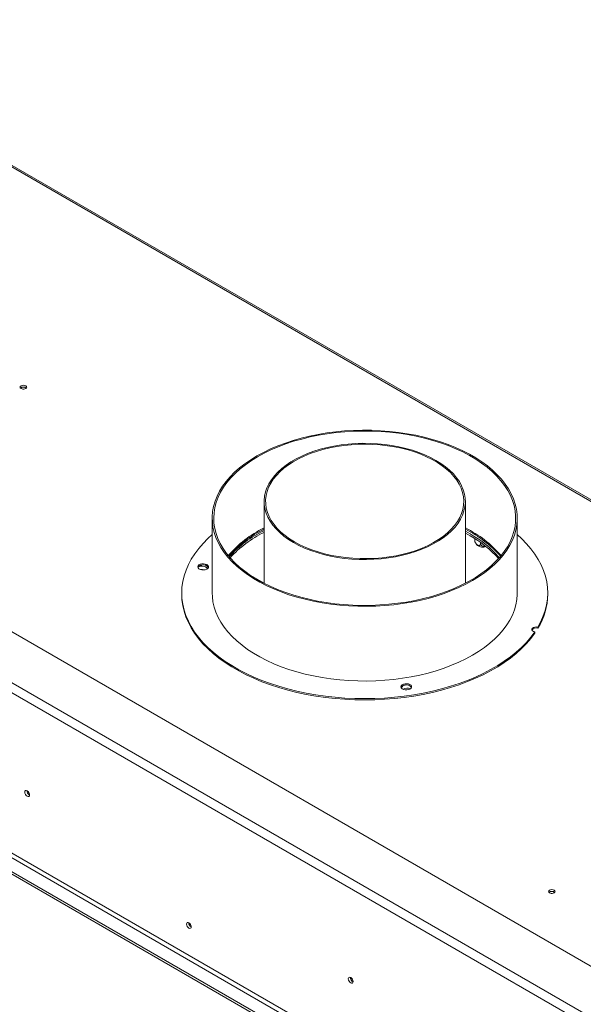
# Model space of a CAD drawing. Units: millimetres. Extents: x 62 to 4888, y 57 to 3624.
# Drawn here: x 3747 to 4116, y 988 to 1633 of the extents above; entities that cross this region are included whole.
import ezdxf

# ---------------------------------------------------------------- set-up
doc = ezdxf.new("R2010")
doc.units = ezdxf.units.MM
doc.header["$LTSCALE"] = 18

msp = doc.modelspace()

# ---------------------------------------------------------------- linework, layer by layer
at = {"color": 7, "linetype": 'Continuous', "lineweight": 15}
for p, q in [((4520.6347481, 782.2698704), (3046.3171093, 1633.375327)), ((4493.7646904, 764.3088919), (3015.204411, 1617.8635728)), ((3012.3759838, 1612.9645934), (4490.9362633, 759.4099125)), ((4464.1079278, 1120.753384), (3734.5416014, 1541.9230594)), ((3064.7725963, 1474.5252807), (4489.5220497, 652.0349284)), ((3066.1868099, 1476.9747704), (4490.9362633, 654.4844181)), ((3056.9944217, 1470.035036), (4495.1081933, 639.8296271)), ((3056.9944217, 1468.4019544), (4495.1081933, 638.1965455)), ((3906.9805461, 1317.547902), (3906.9805461, 1263.9264003)), ((4038.9805461, 1263.9264003), (4038.9805461, 1317.547902)), ((3872.9805461, 1306.524601), (3872.9805461, 1257.5321523)), ((4072.9805461, 1257.5321523), (4072.9805461, 1306.524601)), ((4042.1285182, 1296.2256157), (4038.9805461, 1297.9642436)), ((4042.1285182, 1295.0008045), (4038.9805461, 1296.7394324)), ((4045.1853806, 1293.1550244), (4045.1853806, 1292.2961712)), ((4048.9004401, 1290.667953), (4048.9004401, 1290.151513)), ((3870.2801038, 1274.6032595), (3868.3947456, 1275.6916536)), ((3852.9805461, 1257.5321523), (3852.9805461, 1256.7156115)), ((4092.9805461, 1256.7156115), (4092.9805461, 1257.5321523)), ((4086.5808546, 1235.2114149), (4086.5808546, 1234.3948741)), ((4084.5063895, 1231.1450483), (4084.5063895, 1231.9615891))]:
    msp.add_line(p, q, dxfattribs=at)
at = {"color": 8, "linetype": 'Continuous', "lineweight": 15}
msp.add_line((3734.4631713, 1540.9539508), (4463.1175164, 1120.310751), dxfattribs=at)
at = {"color": 7, "linetype": 'Continuous', "lineweight": 15, "flags": 128}
for points in [[(3747.6256149, 1393.3414427), (3747.1487149, 1392.9294143), (3746.9812498, 1392.4433937), (3747.1487149, 1391.9573732), (3747.6256149, 1391.5453448), (3748.3393463, 1391.2700363), (3749.1812498, 1391.1733608), (3750.0231534, 1391.2700363), (3750.7368847, 1391.5453448), (3751.2137848, 1391.9573732), (3751.3812498, 1392.4433937), (3751.2137848, 1392.9294143), (3750.7368847, 1393.3414427), (3750.0231534, 1393.6167512), (3749.1812498, 1393.7134267), (3748.3393463, 1393.6167512), (3747.6256149, 1393.3414427)], [(3749.5295038, 1391.1892893), (3749.1812498, 1391.2060755), (3748.8329956, 1391.1892893)], [(3948.1653781, 1362.447685), (3942.4701951, 1361.5008179), (3936.8821807, 1360.3608449), (3931.4209632, 1359.0317701), (3926.1057252, 1357.518262), (3920.9551368, 1355.8256368), (3915.9872895, 1353.9598399), (3911.2196331, 1351.9274249), (3906.6689141, 1349.7355309), (3902.3511172, 1347.391857), (3898.2814087, 1344.9046353), (3894.4740837, 1342.2826023), (3890.9425155, 1339.5349681), (3887.6991088, 1336.6713837), (3884.7552563, 1333.7019077), (3882.1212984, 1330.6369704), (3879.8064869, 1327.4873375), (3877.8189526, 1324.2640722), (3876.1656769, 1320.9784964), (3874.852467, 1317.6421508), (3873.8839356, 1314.2667543), (3873.2634846, 1310.8641633), (3872.9932934, 1307.4463294), (3873.0743111, 1304.0252579), (3873.5062531, 1300.6129654), (3874.2876021, 1297.2214378), (3875.4156138, 1293.8625878), (3876.8863258, 1290.5482137), (3878.6945722, 1287.2899571), (3880.8340016, 1284.099263), (3883.2970991, 1280.9873387), (3886.075213, 1277.965115), (3889.158585, 1275.0432075), (3892.5363847, 1272.2318795), (3896.1967475, 1269.541006), (3900.1268161, 1266.9800387), (3904.3127862, 1264.5579731), (3908.7399542, 1262.2833168), (3913.3927697, 1260.1640596), (3918.2548894, 1258.2076456), (3923.309235, 1256.4209466), (3928.5380528, 1254.8102385), (3933.9229766, 1253.381179), (3939.4450915, 1252.1387877), (3945.0850009, 1251.0874286), (3950.8228944, 1250.2307946), (3956.6386174, 1249.5718946), (3962.5117421, 1249.1130431), (3968.4216389, 1248.8558517), (3974.3475489, 1248.801224), (3980.2686574, 1248.9493517), (3986.164166, 1249.2997145), (3992.0133668, 1249.8510819), (3997.795714, 1250.6015171), (4003.4908971, 1251.5483841), (4009.0789114, 1252.6883571), (4014.5401289, 1254.0174319), (4019.8553669, 1255.5309401), (4025.0059554, 1257.2235653), (4029.9738027, 1259.0893622), (4034.7414591, 1261.1217771), (4039.292178, 1263.3136711), (4043.6099749, 1265.6573451), (4047.6796834, 1268.1445668), (4051.4870085, 1270.7665997), (4055.0185767, 1273.514234), (4058.2619833, 1276.3778183), (4061.2058358, 1279.3472944), (4063.8397938, 1282.4122317), (4066.1546053, 1285.5618646), (4068.1421395, 1288.7851298), (4069.7954152, 1292.0707056), (4071.1086251, 1295.4070513), (4072.0771566, 1298.7824477), (4072.6976076, 1302.1850388), (4072.9677987, 1305.6028727), (4072.8867811, 1309.0239442), (4072.4548391, 1312.4362367), (4071.67349, 1315.8277643), (4070.5454784, 1319.1866142), (4069.0747664, 1322.5009884), (4067.2665199, 1325.7592449), (4065.1270905, 1328.949939), (4062.663993, 1332.0618634), (4059.8858792, 1335.0840871), (4056.8025071, 1338.0059946), (4053.4247074, 1340.8173226), (4049.7643447, 1343.5081961), (4045.834276, 1346.0691634), (4041.648306, 1348.491229), (4037.2211379, 1350.7658853), (4032.5683225, 1352.8851424), (4027.7062027, 1354.8415565), (4022.6518572, 1356.6282555), (4017.4230393, 1358.2389635), (4012.0381156, 1359.668023), (4006.5160007, 1360.9104143), (4000.8760913, 1361.9617734), (3995.1381978, 1362.8184075), (3989.3224747, 1363.4773075), (3983.44935, 1363.936159), (3977.5394533, 1364.1933504), (3971.6135432, 1364.2479781), (3965.6924348, 1364.0998504), (3959.7969261, 1363.7494875), (3953.9477254, 1363.1981202), (3948.1653781, 1362.447685)], [(3948.4135298, 1361.8884541), (3942.72208, 1360.9412034), (3937.1389477, 1359.7991553), (3931.684119, 1358.4663981), (3926.3771207, 1356.9477028), (3921.2369507, 1355.2485059), (3916.2820092, 1353.37489), (3911.5300339, 1351.3335622), (3906.9980354, 1349.13183), (3902.7022372, 1346.777575), (3898.658017, 1344.2792248), (3894.8798523, 1341.6457228), (3891.3812677, 1338.8864964), (3888.1747874, 1336.0114227), (3885.2718898, 1333.0307939), (3882.6829663, 1329.9552798), (3880.4172847, 1326.7958899), (3878.4829556, 1323.5639341), (3876.8869033, 1320.2709819), (3875.6348414, 1316.9288212), (3874.7312518, 1313.5494161), (3874.1793691, 1310.144864), (3873.9811691, 1306.7273523), (3874.1373611, 1303.3091148), (3874.647386, 1299.9023879), (3875.5094182, 1296.5193668), (3876.7203717, 1293.1721618), (3878.2759116, 1289.8727551), (3880.1704696, 1286.6329577), (3882.3972635, 1283.4643672), (3884.9483221, 1280.3783264), (3887.8145132, 1277.3858825), (3890.9855765, 1274.4977475), (3894.4501606, 1271.7242605), (3898.1958631, 1269.0753496), (3902.2092754, 1266.5604973), (3906.4760304, 1264.1887061), (3910.9808543, 1261.9684665), (3915.7076211, 1259.9077262), (3920.63941, 1258.0138623), (3925.7585667, 1256.2936542), (3931.0467657, 1254.7532598), (3936.4850768, 1253.3981935), (3942.0540323, 1252.2333059), (3947.7336966, 1251.262767), (3953.5037381, 1250.4900511), (3959.3435015, 1249.9179244), (3965.2320819, 1249.5484349), (3971.1483999, 1249.3829053), (3977.0712765, 1249.4219282), (3982.9795093, 1249.6653637), (3988.8519484, 1250.1123406), (3994.6675721, 1250.7612588), (4000.4055618, 1251.6097952), (4006.045377, 1252.6549124), (4011.5668288, 1253.8928691), (4016.9501517, 1255.3192337), (4022.1760748, 1256.9289003), (4027.2258906, 1258.7161066), (4032.0815223, 1260.6744549), (4036.7255877, 1262.7969348), (4041.1414625, 1265.0759484), (4045.3133389, 1267.5033375), (4049.2262826, 1270.0704125), (4052.8662864, 1272.7679841), (4056.22032, 1275.5863956), (4059.2763768, 1278.5155578), (4062.0235169, 1281.5449852), (4064.4519063, 1284.6638331), (4066.5528519, 1287.8609368), (4068.318833, 1291.1248517), (4069.7435278, 1294.4438936), (4070.8218362, 1297.8061813), (4071.5498982, 1301.1996788), (4071.9251074, 1304.612238), (4071.9461209, 1308.0316431), (4071.6128632, 1311.4456533), (4070.9265275, 1314.8420474), (4069.8895706, 1318.2086672), (4068.5057045, 1321.5334611), (4066.7798831, 1324.8045272), (4064.7182845, 1328.0101558), (4062.3282885, 1331.1388718), (4059.6184509, 1334.1794751), (4056.598472, 1337.1210811), (4053.2791626, 1339.9531596), (4049.6724051, 1342.6655726), (4045.7911105, 1345.2486102), (4041.6491731, 1347.693026), (4037.2614198, 1349.9900695), (4032.6435577, 1352.1315179), (4027.8121174, 1354.1097054), (4022.7843944, 1355.9175505), (4017.5783865, 1357.5485817), (4012.2127299, 1358.9969603), (4006.7066323, 1360.2575015), (4001.079804, 1361.3256928), (3995.3523877, 1362.1977105), (3989.544886, 1362.8704329), (3983.6780883, 1363.3414518), (3977.7729962, 1363.6090811), (3971.8507483, 1363.6723628), (3965.9325448, 1363.5310704), (3960.0395713, 1363.1857096), (3954.1929231, 1362.6375167), (3948.4135298, 1361.8884541)], [(3926.3114985, 1290.6064343), (3929.8426201, 1288.7117056), (3933.6039012, 1286.9708304), (3937.5752737, 1285.3930972), (3941.7355487, 1283.9869238), (3946.0625293, 1282.7598127), (3950.5331291, 1281.7183111), (3955.1234956, 1280.8679759), (3959.8091372, 1280.213344), (3964.5650539, 1279.757908), (3969.365871, 1279.5040981), (3974.1859739, 1279.4532683), (3978.9996453, 1279.6056899), (3983.7812023, 1279.9605495), (3988.505133, 1280.515954), (3993.1462334, 1281.2689399), (3997.6797411, 1282.2154898), (4002.0814679, 1283.3505534), (4006.3279287, 1284.6680747), (4010.3964668, 1286.161024), (4014.2653747, 1287.821436), (4017.9140103, 1289.6404514), (4021.3229063, 1291.6083652), (4024.473875, 1293.7146777), (4027.3501044, 1295.9481507), (4029.9362488, 1298.2968678), (4032.2185098, 1300.7482974), (4034.1847107, 1303.2893602), (4035.8243608, 1305.9064985), (4037.1287121, 1308.5857487), (4038.0908051, 1311.3128159), (4038.7055067, 1314.07315), (4038.9695371, 1316.8520233), (4038.8814878, 1319.6346095), (4038.4418285, 1322.4060622), (4037.6529048, 1325.1515945), (4036.5189262, 1327.8565578), (4035.0459428, 1330.50652), (4033.2418137, 1333.0873423), (4031.1161646, 1335.585255), (4028.6803368, 1337.9869307), (4025.9473266, 1340.2795552), (4022.9317157, 1342.4508966), (4019.6495936, 1344.4893697), (4016.118472, 1346.3840984), (4012.3571909, 1348.1249735), (4008.3858184, 1349.7027068), (4004.2255434, 1351.1088802), (3999.8985629, 1352.3359913), (3995.4279631, 1353.3774929), (3990.8375966, 1354.2278281), (3986.151955, 1354.88246), (3981.3960382, 1355.3378959), (3976.5952211, 1355.5917059), (3971.7751182, 1355.6425357), (3966.9614468, 1355.4901141), (3962.1798899, 1355.1352544), (3957.4559591, 1354.57985), (3952.8148588, 1353.826864), (3948.2813511, 1352.8803141), (3943.8796242, 1351.7452506), (3939.6331635, 1350.4277293), (3935.5646254, 1348.93478), (3931.6957174, 1347.274368), (3928.0470819, 1345.4553525), (3924.6381858, 1343.4874387), (3921.4872172, 1341.3811263), (3918.6109877, 1339.1476532), (3916.0248433, 1336.7989362), (3913.7425823, 1334.3475066), (3911.7763815, 1331.8064438), (3910.1367313, 1329.1893055), (3908.8323801, 1326.5100553), (3907.8702871, 1323.7829881), (3907.2555855, 1321.022654), (3906.991555, 1318.2437807), (3907.0796043, 1315.4611945), (3907.5192637, 1312.6897418), (3908.3081873, 1309.9442095), (3909.442166, 1307.2392462), (3910.9151493, 1304.589284), (3912.7192785, 1302.0084617), (3914.8449276, 1299.5105489), (3917.2807553, 1297.1088733), (3920.0137656, 1294.8162488), (3923.0293765, 1292.6449074), (3926.3114985, 1290.6064343)], [(3927.0186053, 1291.0146384), (3930.5385249, 1289.1275475), (3934.2902481, 1287.3956788), (3938.2532842, 1285.8284911), (3942.4059887, 1284.4345438), (3946.7256808, 1283.2214501), (3951.1887678, 1282.1958357), (3955.770874, 1281.363302), (3960.4469734, 1280.728396), (3965.1915269, 1280.2945854), (3969.9786213, 1280.0642394), (3974.7821111, 1280.0386163), (3979.5757615, 1280.2178559), (3984.333391, 1280.6009792), (3989.0290153, 1281.1858938), (3993.6369883, 1281.9694051), (3998.1321431, 1282.9472338), (4002.4899286, 1284.1140393), (4006.686544, 1285.463449), (4010.699069, 1286.9880929), (4014.5055884, 1288.6796439), (4018.0853125, 1290.5288632), (4021.41869, 1292.5256512), (4024.4875152, 1294.6591021), (4027.2750271, 1296.9175636), (4029.7660015, 1299.2887009), (4031.9468333, 1301.7595636), (4033.8056118, 1304.3166567), (4035.3321848, 1306.9460144), (4036.5182148, 1309.6332758), (4037.3572241, 1312.3637642), (4037.8446303, 1315.1225666), (4037.9777713, 1317.8946152), (4037.7559201, 1320.6647703), (4037.1802882, 1323.4179021), (4036.2540196, 1326.138974), (4034.9821732, 1328.8131245), (4033.3716955, 1331.4257482), (4031.4313822, 1333.9625759), (4029.1718307, 1336.4097524), (4026.6053819, 1338.753912), (4023.7460529, 1340.9822517), (4020.6094602, 1343.0826011), (4017.212735, 1345.0434889), (4013.5744288, 1346.8542053), (4009.714413, 1348.5048608), (4005.6537695, 1349.9864401), (4001.4146762, 1351.2908514), (3997.0202856, 1352.4109705), (3992.4945982, 1353.3406795), (3987.8623318, 1354.0749008), (3983.1487863, 1354.6096242), (3978.3797054, 1354.9419295), (3973.5811361, 1355.0700015), (3968.7792866, 1354.9931408), (3964.000383, 1354.7117671), (3959.2705259, 1354.2274174), (3954.6155481, 1353.5427369), (3950.0608737, 1352.661465), (3945.6313785, 1351.588415), (3941.351255, 1350.3294476), (3937.2438797, 1348.8914387), (3933.3316857, 1347.2822423), (3929.63604, 1345.5106473), (3926.1771269, 1343.5863294), (3922.973838, 1341.5197987), (3920.0436683, 1339.3223418), (3917.4026215, 1337.0059604), (3915.065122, 1334.5833059), (3913.0439365, 1332.0676099), (3911.350104, 1329.4726123), (3909.9928756, 1326.8124861), (3908.979664, 1324.1017599), (3908.316003, 1321.3552388), (3908.0055173, 1318.5879234), (3908.0499027, 1315.8149277), (3908.4489168, 1313.0513969), (3909.2003802, 1310.3124245), (3910.3001888, 1307.6129698), (3911.7423358, 1304.9677762), (3913.5189446, 1302.3912909), (3915.6203121, 1299.8975857), (3918.0349613, 1297.5002805), (3920.7497042, 1295.2124684), (3923.7497139, 1293.0466447), (3927.0186053, 1291.0146384)], [(3872.9805461, 1295.8250871), (3870.2265594, 1293.3129003), (3867.0196452, 1290.0467648), (3864.1239482, 1286.6851308), (3861.5479732, 1283.2378718), (3859.2992862, 1279.7151127), (3857.3844918, 1276.1272002), (3855.8092139, 1272.4846722), (3854.5780793, 1268.7982272), (3853.6947039, 1265.0786928), (3853.1616822, 1261.3369934), (3852.9805798, 1257.5841189), (3853.1519287, 1253.8310917), (3853.6752255, 1250.0889349), (3854.5489333, 1246.3686395), (3855.7704858, 1242.6811324), (3857.3362954, 1239.0372442), (3859.2417631, 1235.4476772), (3861.4812923, 1231.9229745), (3864.0483053, 1228.4734883), (3866.9352626, 1225.1093501), (3870.1336848, 1221.8404408), (3873.634178, 1218.6763614), (3877.4264609, 1215.6264051), (3881.4993951, 1212.6995299), (3885.841018, 1209.9043324), (3890.438578, 1207.2490223), (3895.2785715, 1204.7413984), (3900.3467831, 1202.388826), (3905.6283268, 1200.1982148), (3911.1076904, 1198.1759987), (3916.7687804, 1196.3281172), (3922.5949696, 1194.6599978), (3928.5691461, 1193.1765398), (3934.673763, 1191.8821003), (3940.8908905, 1190.7804812), (3947.2022684, 1189.8749181), (3953.5893595, 1189.1680706), (3960.0334044, 1188.6620149), (3966.5154762, 1188.3582373), (3973.0165365, 1188.25763), (3979.5174912, 1188.3604885), (3985.9992462, 1188.6665107), (3992.4427641, 1189.1747977), (3998.8291196, 1189.8838568), (4005.1395554, 1190.7916053), (4011.3555371, 1191.8953771), (4017.4588079, 1193.1919302), (4023.4314419, 1194.6774567), (4029.2558968, 1196.3475933), (4034.9150657, 1198.1974348), (4040.392327, 1200.2215479), (4045.6715937, 1202.4139876), (4050.7373598, 1204.7683147), (4055.5747469, 1207.277614), (4060.169547, 1209.9345157), (4064.5082648, 1212.7312162), (4068.578157, 1215.6595012), (4072.3672701, 1218.7107701), (4075.8644749, 1221.8760611), (4079.0595, 1225.1460774), (4081.9429612, 1228.5112146), (4084.5063895, 1231.9615891), (4084.5063895, 1231.9615891)], [(4086.5808546, 1235.2114149), (4088.5086974, 1238.7969981), (4090.0972232, 1242.4376082), (4091.3417662, 1246.1225524), (4092.2386712, 1249.8410076), (4092.7853039, 1253.5820525), (4092.9800586, 1257.3346992), (4092.8223635, 1261.0879258), (4092.3126816, 1264.8307088), (4091.4525101, 1268.5520553), (4090.2443752, 1272.2410352), (4088.6918253, 1275.8868138), (4086.7994206, 1279.478683), (4084.572719, 1283.0060932), (4082.0182608, 1286.458684), (4079.1435485, 1289.8263149), (4075.9570254, 1293.0990947), (4072.9805461, 1295.8250871)], [(3866.1805853, 1276.6002929), (3865.1267433, 1276.3314388), (3864.2812202, 1275.8796145), (3863.7356416, 1275.2937822), (3863.5491294, 1274.6374259), (3863.741895, 1273.981672), (3864.2930494, 1273.3975817), (3865.1428664, 1272.9484501), (3866.1992551, 1272.6829477), (3867.3477394, 1272.6298457), (3868.4638633, 1272.7948986), (3869.4266774, 1273.1602203), (3870.1318458, 1273.6862226), (3870.5029526, 1274.3159049), (3870.4997826, 1274.9810314), (3870.1226794, 1275.6095254), (3869.4125079, 1276.1332797), (3868.4462263, 1276.4955374), (3867.328546, 1276.6570423), (3866.1805853, 1276.6002929)], [(3869.9566248, 1273.5187627), (3869.4974746, 1274.087435), (3868.6810089, 1274.6109062), (3867.6242944, 1274.9631062), (3866.4307696, 1275.1095592), (3865.2172651, 1275.0359293), (3864.1025671, 1274.749424), (3863.8502925, 1274.6464218)], [(3852.9805461, 1256.7156115), (3853.1519287, 1253.0145509), (3853.6752255, 1249.2723941), (3854.5489333, 1245.5520987), (3855.7704858, 1241.8645916), (3857.3362954, 1238.2207034), (3859.2417631, 1234.6311364), (3861.4812923, 1231.1064336), (3864.0483053, 1227.6569475), (3866.9352626, 1224.2928093), (3870.1336848, 1221.0239), (3873.634178, 1217.8598205), (3877.4264609, 1214.8098643), (3881.4993951, 1211.8829891), (3885.841018, 1209.0877916), (3890.438578, 1206.4324815), (3895.2785715, 1203.9248576), (3900.3467831, 1201.5722852), (3905.6283268, 1199.381674), (3911.1076904, 1197.3594579), (3916.7687804, 1195.5115764), (3922.5949696, 1193.843457), (3928.5691461, 1192.359999), (3934.673763, 1191.0655595), (3940.8908905, 1189.9639404), (3947.2022684, 1189.0583773), (3953.5893595, 1188.3515298), (3960.0334044, 1187.8454741), (3966.5154762, 1187.5416965), (3973.0165365, 1187.4410892), (3979.5174912, 1187.5439477), (3985.9992462, 1187.8499698), (3992.4427641, 1188.3582569), (3998.8291196, 1189.067316), (4005.1395554, 1189.9750645), (4011.3555371, 1191.0788362), (4017.4588079, 1192.3753894), (4023.4314419, 1193.8609159), (4029.2558968, 1195.5310525), (4034.9150657, 1197.380894), (4040.392327, 1199.4050071), (4045.6715937, 1201.5974468), (4050.7373598, 1203.9517738), (4055.5747469, 1206.4610732), (4060.169547, 1209.1179749), (4064.5082648, 1211.9146753), (4068.578157, 1214.8429604), (4072.3672701, 1217.8942293), (4075.8644749, 1221.0595203), (4079.0595, 1224.3295366), (4081.9429612, 1227.6946738), (4084.5063895, 1231.1450483)], [(3872.9805461, 1257.5321523), (3873.0743111, 1255.0328092), (3873.5062531, 1251.6205167), (3874.2876021, 1248.228989), (3875.4156138, 1244.8701391), (3876.8863258, 1241.5557649), (3878.6945722, 1238.2975084), (3880.8340016, 1235.1068143), (3883.2970991, 1231.99489), (3886.075213, 1228.9726662), (3889.158585, 1226.0507587), (3892.5363847, 1223.2394308), (3896.1967475, 1220.5485572), (3900.1268161, 1217.9875899), (3904.3127862, 1215.5655244), (3908.7399542, 1213.2908681), (3913.3927697, 1211.1716109), (3918.2548894, 1209.2151969), (3923.309235, 1207.4284979), (3928.5380528, 1205.8177898), (3933.9229766, 1204.3887303), (3939.4450915, 1203.146339), (3945.0850009, 1202.0949799), (3950.8228944, 1201.2383459), (3956.6386174, 1200.5794459), (3962.5117421, 1200.1205943), (3968.4216389, 1199.863403), (3974.3475489, 1199.8087752), (3980.2686574, 1199.9569029), (3986.164166, 1200.3072658), (3992.0133668, 1200.8586332), (3997.795714, 1201.6090684), (4003.4908971, 1202.5559354), (4009.0789114, 1203.6959084), (4014.5401289, 1205.0249832), (4019.8553669, 1206.5384914), (4025.0059554, 1208.2311166), (4029.9738027, 1210.0969135), (4034.7414591, 1212.1293284), (4039.292178, 1214.3212224), (4043.6099749, 1216.6648964), (4047.6796834, 1219.1521181), (4051.4870085, 1221.774151), (4055.0185767, 1224.5217853), (4058.2619833, 1227.3853696), (4061.2058358, 1230.3548456), (4063.8397938, 1233.419783), (4066.1546053, 1236.5694159), (4068.1421395, 1239.7926811), (4069.7954152, 1243.0782569), (4071.1086251, 1246.4146026), (4072.0771566, 1249.789999), (4072.6976076, 1253.19259), (4072.9677987, 1256.610424), (4072.9805461, 1257.5321523)], [(4086.5808546, 1235.2114149), (4085.5616258, 1235.3108514), (4084.544437, 1235.2046813), (4083.6500507, 1234.9055092), (4082.9846503, 1234.4488535), (4082.6272331, 1233.8889292), (4082.6202325, 1233.2922115), (4082.9644796, 1232.7295438), (4083.6191047, 1232.2677271), (4084.5063895, 1231.9615891)], [(3999.4086999, 1197.9740679), (3998.3548579, 1197.7052138), (3997.5093349, 1197.2533895), (3996.9637563, 1196.6675572), (3996.777244, 1196.0112009), (3996.9700097, 1195.3554471), (3997.5211641, 1194.7713567), (3998.3709811, 1194.3222251), (3999.4273698, 1194.0567227), (4000.5758541, 1194.0036207), (4001.691978, 1194.1686736), (4002.654792, 1194.5339953), (4003.3599605, 1195.0599976), (4003.7310673, 1195.6896799), (4003.7278973, 1196.3548065), (4003.3507941, 1196.9833004), (4002.6406226, 1197.5070547), (4001.6743409, 1197.8693124), (4000.5566607, 1198.0308174), (3999.4086999, 1197.9740679)], [(3753.2117585, 1125.1918002), (3753.0933428, 1125.9476088), (3752.7561236, 1126.7250721), (3752.2514393, 1127.4058285), (3751.6561236, 1127.8862389), (3751.0608078, 1128.0931654), (3750.5561236, 1127.995105), (3750.2189043, 1127.6069868), (3750.1004886, 1126.9878981), (3750.2189043, 1126.2320896), (3750.5561236, 1125.4546262), (3751.0608078, 1124.7738699), (3751.6561236, 1124.2934594), (3752.2514393, 1124.086533), (3752.7561236, 1124.1845933), (3753.0933428, 1124.5727115), (3753.2117585, 1125.1918002)], [(4094.1079377, 1062.6961574), (4093.6310376, 1062.284129), (4093.4635726, 1061.7981085), (4093.6310376, 1061.3120879), (4094.1079377, 1060.9000595), (4094.8216691, 1060.624751), (4095.6635726, 1060.5280755), (4096.5054762, 1060.624751), (4097.2192075, 1060.9000595), (4097.6961076, 1061.3120879), (4097.8635726, 1061.7981085), (4097.6961076, 1062.284129), (4097.2192075, 1062.6961574), (4096.5054762, 1062.9714659), (4095.6635726, 1063.0681414), (4094.8216691, 1062.9714659), (4094.1079377, 1062.6961574)], [(4096.0109805, 1060.544086), (4095.6635726, 1060.5607902), (4095.3161649, 1060.5440861)], [(3859.2424203, 1038.6688369), (3859.1266959, 1039.4074679), (3858.7971407, 1040.1672616), (3858.3039265, 1040.8325463), (3857.7221407, 1041.3020384), (3857.1403549, 1041.5042619), (3856.6471407, 1041.4084302), (3856.3175855, 1041.0291328), (3856.2018612, 1040.4241143), (3856.3175855, 1039.6854833), (3856.6471407, 1038.9256896), (3857.1403549, 1038.2604049), (3857.7221407, 1037.7909129), (3858.3039265, 1037.5886893), (3858.7971407, 1037.684521), (3859.1266959, 1038.0638184), (3859.2424203, 1038.6688369)], [(3965.3437928, 1002.7305835), (3965.2253772, 1003.486392), (3964.8881579, 1004.2638553), (3964.3834736, 1004.9446117), (3963.7881579, 1005.4250222), (3963.1928422, 1005.6319486), (3962.6881579, 1005.5338883), (3962.3509387, 1005.14577), (3962.232523, 1004.5266813), (3962.3509387, 1003.7708728), (3962.6881579, 1002.9934095), (3963.1928422, 1002.3126531), (3963.7881579, 1001.8322426), (3964.3834736, 1001.6253162), (3964.8881579, 1001.7233765), (3965.2253772, 1002.1114948), (3965.3437928, 1002.7305835)]]:
    msp.add_lwpolyline(points, dxfattribs=at)
at = {"color": 7, "linetype": 'Continuous', "lineweight": 15}
for centre, radius, start, end in [((3749.18125, 1389.5840786), 2.9602105, 49.3652364875, 130.6348019953), ((3749.1812499, 1389.6888423), 2.7983451, 48.1170451708, 131.8829750126), ((3938.6247357, 1234.9123416), 72.4896114, 115.8829533978, 139.4606990777), ((3938.6196866, 1234.9173838), 72.482497, 115.8929726828, 139.4611339089), ((3938.8047631, 1233.8208909), 72.8155446, 115.9159707766, 138.9708841959), ((3939.203267, 1232.2556857), 73.6542953, 115.9435858871, 138.3148091612), ((4006.76556, 1234.1730663), 73.4041484, 40.6882457904, 63.9681017346), ((4005.0741525, 1231.1017908), 76.1742961, 41.5439019477, 63.5692430798), ((3939.4760676, 1230.6053844), 74.1562767, 115.9892975471, 137.5832076074), ((4007.9818355, 1234.7568864), 70.3164321, 40.7450416466, 60.9472559951), ((4007.6996511, 1233.1230984), 70.8109977, 41.5130725246, 60.9083583883), ((4050.2839242, 1293.2116819), 5.6384405, 233.6124185387, 292.4439972152), ((3866.2110312, 1272.8447552), 2.9391546, 90.593522416, 151.7765595356), ((3866.2295746, 1266.3887047), 6.4804073, 75.8225616984, 96.389983153), ((3867.2058269, 1271.8947421), 4.0218801, 35.5779918309, 104.7686091959), ((4049.7508654, 1257.0323992), 43.2308413, 328.4230681558, 359.5801433035), ((4085.4620959, 1231.0946528), 3.4846924, 71.2735948863, 143.4320840925), ((3999.4391458, 1194.2185302), 2.9391546, 90.5935224024, 151.7765596121), ((3999.7626546, 1194.383525), 2.8349868, 91.6208728009, 162.6917312261), ((4000.9581079, 1189.2261808), 5.8962084, 69.6400600053, 118.4239875252), ((4000.4368023, 1193.3049136), 3.9874334, 34.6291470228, 104.9416746625), ((3754.6673309, 1127.8278656), 3.1495784, 177.7403467697, 242.097382356), ((3754.5845886, 1127.7802194), 2.9958016, 177.2585709923, 242.6398297918), ((4095.6635726, 1058.9383167), 2.9606383, 49.3838998661, 130.6161001339), ((4095.6635726, 1059.0432005), 2.7986643, 48.1316086301, 131.868381572), ((3860.7083691, 1041.2703885), 3.090034, 178.3890480558, 241.6055754115), ((3860.6708356, 1041.2485251), 3.0170579, 178.2807932145, 241.6055375541), ((3966.7993653, 1005.3666488), 3.1495784, 177.7403467697, 242.0973823561), ((3966.7162884, 1005.3190061), 2.9955401, 177.2939797869, 242.7006465589)]:
    msp.add_arc(centre, radius, start, end, dxfattribs=at)
for points, knots in [([(4045.1853806, 1292.2961712), (4045.2069805, 1292.0089513), (4045.2502098, 1291.4341212), (4045.5963514, 1290.486862), (4046.1160316, 1289.628473), (4046.7410991, 1288.9922494), (4047.3490935, 1288.6497094), (4047.892611, 1288.5697025), (4048.3599505, 1288.7290296), (4048.7197513, 1289.1386968), (4048.8827835, 1289.6590717), (4048.8963293, 1290.0368649), (4048.9004401, 1290.151513)], [0, 0, 0, 0, 0.1157185426, 0.2315943078, 0.3492625834, 0.4554706957, 0.55000222, 0.6399909873, 0.7338655769, 0.8369387658, 0.9505161429, 1, 1, 1, 1]), ([(4045.3051735, 1291.2498164), (4045.2914556, 1291.2798989), (4045.2276239, 1291.4198778), (4045.1929327, 1291.8121101), (4045.1871389, 1292.1834741), (4045.1853806, 1292.2961712)], [0, 0, 0, 0, 0.1601332285, 0.7451273595, 1, 1, 1, 1]), ([(4045.2981954, 1291.2468308), (4045.4396846, 1290.8751134), (4045.7207926, 1290.1365921), (4046.3119036, 1289.2713861), (4046.7826074, 1288.8459596), (4046.9632763, 1288.6826694)], [0, 0, 0, 0, 0.38439815303, 0.76371529285, 1, 1, 1, 1]), ([(4048.9004401, 1290.151513), (4048.9241545, 1289.9099924), (4048.9763219, 1289.3786931), (4049.4242078, 1288.6976458), (4050.1450987, 1288.2252064), (4050.8724053, 1288.1030869), (4051.4535141, 1288.1340376), (4051.7277014, 1288.2329003), (4051.871641, 1288.2848002)], [0, 0, 0, 0, 0.1871565276, 0.4117085006, 0.6258505561, 0.8189095265, 0.9049332032, 1, 1, 1, 1])]:
    msp.add_open_spline(points, degree=3, knots=knots, dxfattribs=at)

doc.saveas('drawing.dxf')
